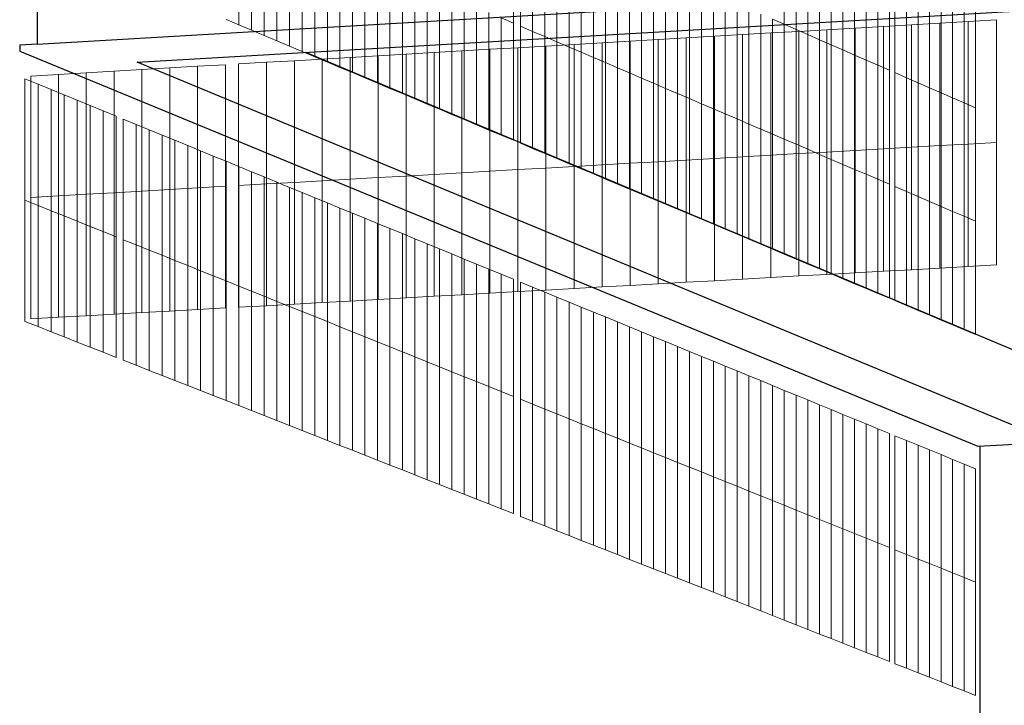
# Model space of a CAD drawing. Units: inches. Extents: x -16191 to 9083, y -12387 to 7265.
# Drawn here: x -2274 to -1812, y 2475 to 2797 of the extents above; entities that cross this region are included whole.
import ezdxf

# ---------------------------------------------------------------- set-up
doc = ezdxf.new("R2010")
doc.units = ezdxf.units.IN
doc.header["$LTSCALE"] = 2
doc.header["$MEASUREMENT"] = 0
doc.layers.add('_bt_gitter_VAR_1', color=7, linetype='Continuous', lineweight=5, true_color=0xc8c8cb)
doc.layers.add('_bt_stahl_outline', color=251, linetype='Continuous')

msp = doc.modelspace()

# ---------------------------------------------------------------- linework, layer by layer
for p, q in [((-1823.2, 2564.79), (-1823.2, 2595.92)), ((-1823.2, 2011.81), (-1823.2, 2564.79))]:
    msp.add_line(p, q)
at = {"layer": '_bt_gitter_VAR_1'}
for p, q in [((-2171.53, 2794.19), (-2171.53, 2850.34)), ((-2165.56, 2791.68), (-2165.56, 2847.78)), ((-2042.49, 2795.04), (-2042.49, 2850.1)), ((-2039.19, 2793.63), (-2039.19, 2848.66)), ((-2033.45, 2791.17), (-2033.45, 2846.16)), ((-1915.18, 2794.47), (-1915.18, 2848.46)), ((-1909.66, 2792.06), (-1909.66, 2846)), ((-2159.59, 2789.17), (-2159.59, 2845.23)), ((-2153.63, 2786.67), (-2153.63, 2842.67)), ((-2027.72, 2788.71), (-2027.72, 2843.65)), ((-2022, 2786.26), (-2022, 2841.15)), ((-1904.14, 2789.65), (-1904.14, 2843.54)), ((-1898.64, 2787.24), (-1898.64, 2841.09)), ((-2147.69, 2784.18), (-2147.69, 2840.13)), ((-2141.76, 2781.68), (-2141.76, 2837.58)), ((-2016.29, 2783.81), (-2016.29, 2838.66)), ((-1893.14, 2784.84), (-1893.14, 2838.64)), ((-2135.83, 2779.19), (-2135.83, 2835.05)), ((-2129.92, 2776.71), (-2129.92, 2832.51)), ((-2010.59, 2781.37), (-2010.59, 2836.16)), ((-2004.9, 2778.93), (-2004.9, 2833.68)), ((-1887.66, 2782.44), (-1887.66, 2836.2)), ((-1882.18, 2780.05), (-1882.18, 2833.76)), ((-2124.02, 2774.23), (-2124.02, 2829.98)), ((-2118.13, 2771.76), (-2118.13, 2827.46)), ((-1999.22, 2776.5), (-1999.22, 2831.19)), ((-1993.55, 2774.07), (-1993.55, 2828.72)), ((-1876.71, 2777.66), (-1876.71, 2831.32)), ((-1871.25, 2775.27), (-1871.25, 2828.89)), ((-2112.25, 2769.29), (-2112.25, 2824.94)), ((-1987.88, 2771.64), (-1987.88, 2826.24)), ((-1982.23, 2769.22), (-1982.23, 2823.77)), ((-1865.8, 2772.89), (-1865.8, 2826.46)), ((-1863.2, 2771.76), (-1863.2, 2825.31)), ((-1857.77, 2769.38), (-1857.77, 2822.88)), ((-2106.38, 2766.82), (-2106.38, 2822.42)), ((-2100.52, 2764.36), (-2100.52, 2819.91)), ((-1976.59, 2766.8), (-1976.59, 2821.31)), ((-1970.96, 2764.39), (-1970.96, 2818.85)), ((-1852.34, 2767.01), (-1852.34, 2820.47)), ((-1846.93, 2764.64), (-1846.93, 2818.05)), ((-2094.67, 2761.9), (-2094.67, 2817.4)), ((-2088.83, 2759.45), (-2088.83, 2814.9)), ((-1965.34, 2761.98), (-1965.34, 2816.39)), ((-1959.73, 2759.57), (-1959.73, 2813.94)), ((-1841.52, 2762.28), (-1841.52, 2815.65)), ((-1836.12, 2759.92), (-1836.12, 2813.24)), ((-2083, 2757), (-2083, 2812.4)), ((-2077.18, 2754.55), (-2077.18, 2809.91)), ((-1954.13, 2757.17), (-1954.13, 2811.49)), ((-1948.53, 2754.78), (-1948.53, 2809.05)), ((-1830.73, 2757.57), (-1830.73, 2810.84)), ((-2071.37, 2752.11), (-2071.37, 2807.42)), ((-2065.57, 2749.68), (-2065.57, 2804.94)), ((-1942.95, 2752.38), (-1942.95, 2806.61)), ((-1937.38, 2750), (-1937.38, 2804.17)), ((-1825.35, 2755.21), (-1825.35, 2808.44)), ((-2059.79, 2747.25), (-2059.79, 2802.46)), ((-2054.01, 2744.82), (-2054.01, 2799.98)), ((-1931.82, 2747.61), (-1931.82, 2801.74)), ((-2177.52, 2796.71), (-2171.53, 2794.19)), ((-2048.24, 2742.4), (-2048.24, 2797.51)), ((-2048.24, 2797.51), (-2042.49, 2795.04)), ((-2042.49, 2739.98), (-2042.49, 2795.04)), ((-1926.26, 2745.23), (-1926.26, 2799.31)), ((-1920.72, 2796.89), (-1915.18, 2794.47)), ((-1920.72, 2742.86), (-1920.72, 2796.89)), ((-1842.09, 2795.02), (-1855.36, 2794.25)), ((-1828.82, 2795.79), (-1842.09, 2795.02)), ((-1842.09, 2737.48), (-1842.09, 2795.02)), ((-1815.53, 2796.56), (-1828.82, 2795.79)), ((-1828.82, 2738.24), (-1828.82, 2795.79)), ((-1815.53, 2738.99), (-1815.53, 2796.56)), ((-2171.53, 2794.19), (-2165.56, 2791.68)), ((-2165.56, 2791.68), (-2159.59, 2789.17)), ((-2039.19, 2793.63), (-2033.45, 2791.17)), ((-2039.19, 2738.59), (-2039.19, 2793.63)), ((-2033.45, 2791.17), (-2027.72, 2788.71)), ((-2033.45, 2736.18), (-2033.45, 2791.17)), ((-1921.59, 2790.4), (-1934.81, 2789.63)), ((-1908.36, 2791.17), (-1921.59, 2790.4)), ((-1921.59, 2732.95), (-1921.59, 2790.4)), ((-1915.18, 2740.48), (-1915.18, 2794.47)), ((-1915.18, 2794.47), (-1909.66, 2792.06)), ((-1909.66, 2738.12), (-1909.66, 2792.06)), ((-1909.66, 2792.06), (-1904.14, 2789.65)), ((-1895.12, 2791.94), (-1908.36, 2791.17)), ((-1908.36, 2733.71), (-1908.36, 2791.17)), ((-1881.87, 2792.71), (-1895.12, 2791.94)), ((-1895.12, 2734.46), (-1895.12, 2791.94)), ((-1868.62, 2793.48), (-1881.87, 2792.71)), ((-1881.87, 2735.21), (-1881.87, 2792.71)), ((-1855.36, 2794.25), (-1868.62, 2793.48)), ((-1868.62, 2735.97), (-1868.62, 2793.48)), ((-1855.36, 2736.72), (-1855.36, 2794.25)), ((-2159.59, 2789.17), (-2153.63, 2786.67)), ((-2153.63, 2786.67), (-2147.69, 2784.18)), ((-2027.72, 2788.71), (-2022, 2786.26)), ((-2027.72, 2733.77), (-2027.72, 2788.71)), ((-2022, 2786.26), (-2016.29, 2783.81)), ((-2022, 2731.37), (-2022, 2786.26)), ((-2000.82, 2785.79), (-2014, 2785.03)), ((-1987.64, 2786.56), (-2000.82, 2785.79)), ((-2000.82, 2728.44), (-2000.82, 2785.79)), ((-1974.44, 2787.33), (-1987.64, 2786.56)), ((-1987.64, 2729.19), (-1987.64, 2786.56)), ((-1961.24, 2788.09), (-1974.44, 2787.33)), ((-1974.44, 2729.94), (-1974.44, 2787.33)), ((-1948.03, 2788.86), (-1961.24, 2788.09)), ((-1961.24, 2730.7), (-1961.24, 2788.09)), ((-1934.81, 2789.63), (-1948.03, 2788.86)), ((-1948.03, 2731.45), (-1948.03, 2788.86)), ((-1934.81, 2732.2), (-1934.81, 2789.63)), ((-1904.14, 2735.75), (-1904.14, 2789.65)), ((-1904.14, 2789.65), (-1898.64, 2787.24)), ((-1898.64, 2787.24), (-1893.14, 2784.84)), ((-1898.64, 2733.39), (-1898.64, 2787.24)), ((-2147.69, 2784.18), (-2141.76, 2781.68)), ((-2141.76, 2781.68), (-2135.83, 2779.19)), ((-2079.8, 2781.2), (-2092.93, 2780.44)), ((-2066.65, 2781.96), (-2079.8, 2781.2)), ((-2079.8, 2723.94), (-2079.8, 2781.2)), ((-2053.5, 2782.73), (-2066.65, 2781.96)), ((-2066.65, 2724.69), (-2066.65, 2781.96)), ((-2040.34, 2783.49), (-2053.5, 2782.73)), ((-2053.5, 2725.44), (-2053.5, 2782.73)), ((-2027.18, 2784.26), (-2040.34, 2783.49)), ((-2040.34, 2726.19), (-2040.34, 2783.49)), ((-2014, 2785.03), (-2027.18, 2784.26)), ((-2027.18, 2726.94), (-2027.18, 2784.26)), ((-2016.29, 2783.81), (-2010.59, 2781.37)), ((-2016.29, 2728.97), (-2016.29, 2783.81)), ((-2014, 2727.69), (-2014, 2785.03)), ((-2010.59, 2726.58), (-2010.59, 2781.37)), ((-2010.59, 2781.37), (-2004.9, 2778.93)), ((-1893.14, 2731.04), (-1893.14, 2784.84)), ((-1893.14, 2784.84), (-1887.66, 2782.44)), ((-1887.66, 2728.69), (-1887.66, 2782.44)), ((-1887.66, 2782.44), (-1882.18, 2780.05)), ((-2158.51, 2776.62), (-2171.6, 2775.86)), ((-2145.41, 2777.38), (-2158.51, 2776.62)), ((-2158.51, 2719.46), (-2158.51, 2776.62)), ((-2132.3, 2778.15), (-2145.41, 2777.38)), ((-2145.41, 2720.21), (-2145.41, 2777.38)), ((-2135.83, 2779.19), (-2129.92, 2776.71)), ((-2119.18, 2778.91), (-2132.3, 2778.15)), ((-2132.3, 2720.95), (-2132.3, 2778.15)), ((-2129.92, 2776.71), (-2124.02, 2774.23)), ((-2106.06, 2779.67), (-2119.18, 2778.91)), ((-2119.18, 2721.7), (-2119.18, 2778.91)), ((-2092.93, 2780.44), (-2106.06, 2779.67)), ((-2106.06, 2722.45), (-2106.06, 2779.67)), ((-2092.93, 2723.2), (-2092.93, 2780.44)), ((-2004.9, 2778.93), (-1999.22, 2776.5)), ((-2004.9, 2724.19), (-2004.9, 2778.93)), ((-1999.22, 2776.5), (-1993.55, 2774.07)), ((-1999.22, 2721.8), (-1999.22, 2776.5)), ((-1882.18, 2726.34), (-1882.18, 2780.05)), ((-1882.18, 2780.05), (-1876.71, 2777.66)), ((-1876.71, 2724), (-1876.71, 2777.66)), ((-1876.71, 2777.66), (-1871.25, 2775.27)), ((-2243.19, 2771.7), (-2256.24, 2770.94)), ((-2230.14, 2772.46), (-2243.19, 2771.7)), ((-2243.19, 2714.64), (-2243.19, 2771.7)), ((-2217.08, 2773.22), (-2230.14, 2772.46)), ((-2230.14, 2715.38), (-2230.14, 2772.46)), ((-2204.01, 2773.98), (-2217.08, 2773.22)), ((-2217.08, 2716.13), (-2217.08, 2773.22)), ((-2190.93, 2774.74), (-2204.01, 2773.98)), ((-2204.01, 2716.87), (-2204.01, 2773.98)), ((-2177.85, 2775.5), (-2190.93, 2774.74)), ((-2190.93, 2717.62), (-2190.93, 2774.74)), ((-2177.85, 2718.36), (-2177.85, 2775.5)), ((-2171.6, 2718.72), (-2171.6, 2775.86)), ((-2124.02, 2774.23), (-2118.13, 2771.76)), ((-2118.13, 2771.76), (-2112.25, 2769.29)), ((-1993.55, 2719.42), (-1993.55, 2774.07)), ((-1993.55, 2774.07), (-1987.88, 2771.64)), ((-1987.88, 2771.64), (-1982.23, 2769.22)), ((-1987.88, 2717.04), (-1987.88, 2771.64)), ((-1871.25, 2775.27), (-1865.8, 2772.89)), ((-1871.25, 2721.66), (-1871.25, 2775.27)), ((-1865.8, 2719.32), (-1865.8, 2772.89)), ((-1863.2, 2771.76), (-1857.77, 2769.38)), ((-1863.2, 2718.21), (-1863.2, 2771.76)), ((-2272.03, 2768.87), (-2265.87, 2766.34)), ((-2272.03, 2711.87), (-2272.03, 2768.87)), ((-2256.24, 2770.94), (-2269.28, 2770.18)), ((-2269.28, 2713.15), (-2269.28, 2770.18)), ((-2256.24, 2713.9), (-2256.24, 2770.94)), ((-2112.25, 2769.29), (-2106.38, 2766.82)), ((-1982.23, 2769.22), (-1976.59, 2766.8)), ((-1982.23, 2714.66), (-1982.23, 2769.22)), ((-1857.77, 2769.38), (-1852.34, 2767.01)), ((-1857.77, 2715.88), (-1857.77, 2769.38)), ((-1852.34, 2767.01), (-1846.93, 2764.64)), ((-1852.34, 2713.55), (-1852.34, 2767.01)), ((-2265.87, 2766.34), (-2259.72, 2763.82)), ((-2265.87, 2709.39), (-2265.87, 2766.34)), ((-2259.72, 2763.82), (-2253.59, 2761.3)), ((-2259.72, 2706.92), (-2259.72, 2763.82)), ((-2106.38, 2766.82), (-2100.52, 2764.36)), ((-2100.52, 2764.36), (-2094.67, 2761.9)), ((-1976.59, 2712.29), (-1976.59, 2766.8)), ((-1976.59, 2766.8), (-1970.96, 2764.39)), ((-1970.96, 2764.39), (-1965.34, 2761.98)), ((-1970.96, 2709.93), (-1970.96, 2764.39)), ((-1846.93, 2764.64), (-1841.52, 2762.28)), ((-1846.93, 2711.23), (-1846.93, 2764.64)), ((-2253.59, 2761.3), (-2247.46, 2758.79)), ((-2253.59, 2704.46), (-2253.59, 2761.3)), ((-2247.46, 2758.79), (-2241.35, 2756.29)), ((-2247.46, 2702), (-2247.46, 2758.79)), ((-2094.67, 2761.9), (-2088.83, 2759.45)), ((-2088.83, 2759.45), (-2083, 2757)), ((-1965.34, 2707.57), (-1965.34, 2761.98)), ((-1965.34, 2761.98), (-1959.73, 2759.57)), ((-1959.73, 2759.57), (-1954.13, 2757.17)), ((-1959.73, 2705.21), (-1959.73, 2759.57)), ((-1841.52, 2708.91), (-1841.52, 2762.28)), ((-1841.52, 2762.28), (-1836.12, 2759.92)), ((-1836.12, 2706.6), (-1836.12, 2759.92)), ((-1836.12, 2759.92), (-1830.73, 2757.57)), ((-2241.35, 2756.29), (-2235.25, 2753.78)), ((-2241.35, 2699.54), (-2241.35, 2756.29)), ((-2235.25, 2753.78), (-2229.15, 2751.28)), ((-2235.25, 2697.09), (-2235.25, 2753.78)), ((-2083, 2757), (-2077.18, 2754.55)), ((-2077.18, 2754.55), (-2071.37, 2752.11)), ((-1954.13, 2702.86), (-1954.13, 2757.17)), ((-1954.13, 2757.17), (-1948.53, 2754.78)), ((-1948.53, 2700.51), (-1948.53, 2754.78)), ((-1948.53, 2754.78), (-1942.95, 2752.38)), ((-1830.73, 2757.57), (-1825.35, 2755.21)), ((-1830.73, 2704.29), (-1830.73, 2757.57)), ((-1825.35, 2701.99), (-1825.35, 2755.21)), ((-2229.15, 2694.65), (-2229.15, 2751.28)), ((-2225.81, 2749.91), (-2219.73, 2747.42)), ((-2225.81, 2693.3), (-2225.81, 2749.91)), ((-2071.37, 2752.11), (-2065.57, 2749.68)), ((-2065.57, 2749.68), (-2059.79, 2747.25)), ((-1942.95, 2698.16), (-1942.95, 2752.38)), ((-1942.95, 2752.38), (-1937.38, 2750)), ((-1937.38, 2750), (-1931.82, 2747.61)), ((-1937.38, 2695.82), (-1937.38, 2750)), ((-2219.73, 2690.86), (-2219.73, 2747.42)), ((-2219.73, 2747.42), (-2213.67, 2744.93)), ((-2213.67, 2744.93), (-2207.62, 2742.45)), ((-2213.67, 2688.43), (-2213.67, 2744.93)), ((-2059.79, 2747.25), (-2054.01, 2744.82)), ((-2054.01, 2744.82), (-2048.24, 2742.4)), ((-1931.82, 2747.61), (-1926.26, 2745.23)), ((-1931.82, 2693.48), (-1931.82, 2747.61)), ((-1926.26, 2691.15), (-1926.26, 2745.23)), ((-1926.26, 2745.23), (-1920.72, 2742.86)), ((-2207.62, 2742.45), (-2201.58, 2739.97)), ((-2207.62, 2685.99), (-2207.62, 2742.45)), ((-2201.58, 2683.57), (-2201.58, 2739.97)), ((-2201.58, 2739.97), (-2195.55, 2737.5)), ((-2048.24, 2742.4), (-2042.49, 2739.98)), ((-1920.72, 2742.86), (-1915.18, 2740.48)), ((-1920.72, 2688.82), (-1920.72, 2742.86)), ((-1915.18, 2686.5), (-1915.18, 2740.48)), ((-1915.18, 2740.48), (-1909.66, 2738.12)), ((-2195.55, 2737.5), (-2189.53, 2735.03)), ((-2195.55, 2681.15), (-2195.55, 2737.5)), ((-2189.53, 2735.03), (-2183.52, 2732.57)), ((-2189.53, 2678.73), (-2189.53, 2735.03)), ((-2039.19, 2738.59), (-2033.45, 2736.18)), ((-2033.45, 2736.18), (-2027.72, 2733.77)), ((-1909.66, 2684.17), (-1909.66, 2738.12)), ((-1909.66, 2738.12), (-1904.14, 2735.75)), ((-1904.14, 2681.86), (-1904.14, 2735.75)), ((-1904.14, 2735.75), (-1898.64, 2733.39)), ((-1881.87, 2735.21), (-1895.12, 2734.46)), ((-1868.62, 2735.97), (-1881.87, 2735.21)), ((-1881.87, 2677.72), (-1881.87, 2735.21)), ((-1855.36, 2736.72), (-1868.62, 2735.97)), ((-1868.62, 2678.46), (-1868.62, 2735.97)), ((-1842.09, 2737.48), (-1855.36, 2736.72)), ((-1855.36, 2679.2), (-1855.36, 2736.72)), ((-1828.82, 2738.24), (-1842.09, 2737.48)), ((-1842.09, 2679.94), (-1842.09, 2737.48)), ((-1815.53, 2738.99), (-1828.82, 2738.24)), ((-1828.82, 2680.68), (-1828.82, 2738.24)), ((-1815.53, 2681.42), (-1815.53, 2738.99)), ((-2183.52, 2676.31), (-2183.52, 2732.57)), ((-2183.52, 2732.57), (-2177.52, 2730.11)), ((-2177.52, 2673.9), (-2177.52, 2730.11)), ((-2177.52, 2730.11), (-2171.53, 2727.65)), ((-2027.72, 2733.77), (-2022, 2731.37)), ((-2022, 2731.37), (-2016.29, 2728.97)), ((-1974.44, 2729.94), (-1987.64, 2729.19)), ((-1961.24, 2730.7), (-1974.44, 2729.94)), ((-1974.44, 2672.56), (-1974.44, 2729.94)), ((-1948.03, 2731.45), (-1961.24, 2730.7)), ((-1961.24, 2673.3), (-1961.24, 2730.7)), ((-1934.81, 2732.2), (-1948.03, 2731.45)), ((-1948.03, 2674.03), (-1948.03, 2731.45)), ((-1921.59, 2732.95), (-1934.81, 2732.2)), ((-1934.81, 2674.77), (-1934.81, 2732.2)), ((-1908.36, 2733.71), (-1921.59, 2732.95)), ((-1921.59, 2675.51), (-1921.59, 2732.95)), ((-1895.12, 2734.46), (-1908.36, 2733.71)), ((-1908.36, 2676.25), (-1908.36, 2733.71)), ((-1898.64, 2733.39), (-1893.14, 2731.04)), ((-1898.64, 2679.54), (-1898.64, 2733.39)), ((-1895.12, 2676.98), (-1895.12, 2734.46)), ((-1893.14, 2731.04), (-1887.66, 2728.69)), ((-1893.14, 2677.24), (-1893.14, 2731.04)), ((-2171.53, 2671.5), (-2171.53, 2727.65)), ((-2171.53, 2727.65), (-2165.56, 2725.2)), ((-2053.5, 2725.44), (-2066.65, 2724.69)), ((-2040.34, 2726.19), (-2053.5, 2725.44)), ((-2053.5, 2668.15), (-2053.5, 2725.44)), ((-2027.18, 2726.94), (-2040.34, 2726.19)), ((-2040.34, 2668.89), (-2040.34, 2726.19)), ((-2014, 2727.69), (-2027.18, 2726.94)), ((-2027.18, 2669.62), (-2027.18, 2726.94)), ((-2016.29, 2728.97), (-2010.59, 2726.58)), ((-2000.82, 2728.44), (-2014, 2727.69)), ((-2014, 2670.36), (-2014, 2727.69)), ((-2010.59, 2726.58), (-2004.9, 2724.19)), ((-1987.64, 2729.19), (-2000.82, 2728.44)), ((-2000.82, 2671.09), (-2000.82, 2728.44)), ((-1987.64, 2671.83), (-1987.64, 2729.19)), ((-1887.66, 2674.93), (-1887.66, 2728.69)), ((-1887.66, 2728.69), (-1882.18, 2726.34)), ((-1882.18, 2726.34), (-1876.71, 2724)), ((-1882.18, 2672.63), (-1882.18, 2726.34)), ((-2165.56, 2669.1), (-2165.56, 2725.2)), ((-2165.56, 2725.2), (-2159.59, 2722.76)), ((-2159.59, 2666.7), (-2159.59, 2722.76)), ((-2159.59, 2722.76), (-2153.63, 2720.31)), ((-2132.3, 2720.95), (-2145.41, 2720.21)), ((-2119.18, 2721.7), (-2132.3, 2720.95)), ((-2132.3, 2663.76), (-2132.3, 2720.95)), ((-2106.06, 2722.45), (-2119.18, 2721.7)), ((-2119.18, 2664.49), (-2119.18, 2721.7)), ((-2092.93, 2723.2), (-2106.06, 2722.45)), ((-2106.06, 2665.22), (-2106.06, 2722.45)), ((-2079.8, 2723.94), (-2092.93, 2723.2)), ((-2092.93, 2665.96), (-2092.93, 2723.2)), ((-2066.65, 2724.69), (-2079.8, 2723.94)), ((-2079.8, 2666.69), (-2079.8, 2723.94)), ((-2066.65, 2667.42), (-2066.65, 2724.69)), ((-2004.9, 2724.19), (-1999.22, 2721.8)), ((-1999.22, 2721.8), (-1993.55, 2719.42)), ((-1876.71, 2724), (-1871.25, 2721.66)), ((-1876.71, 2670.33), (-1876.71, 2724)), ((-1871.25, 2721.66), (-1865.8, 2719.32)), ((-1871.25, 2668.04), (-1871.25, 2721.66)), ((-2217.08, 2716.13), (-2230.14, 2715.38)), ((-2204.01, 2716.87), (-2217.08, 2716.13)), ((-2217.08, 2659.04), (-2217.08, 2716.13)), ((-2190.93, 2717.62), (-2204.01, 2716.87)), ((-2204.01, 2659.76), (-2204.01, 2716.87)), ((-2177.85, 2718.36), (-2190.93, 2717.62)), ((-2190.93, 2660.49), (-2190.93, 2717.62)), ((-2177.85, 2661.22), (-2177.85, 2718.36)), ((-2158.51, 2719.46), (-2171.6, 2718.72)), ((-2171.6, 2661.57), (-2171.6, 2718.72)), ((-2145.41, 2720.21), (-2158.51, 2719.46)), ((-2158.51, 2662.3), (-2158.51, 2719.46)), ((-2153.63, 2664.31), (-2153.63, 2720.31)), ((-2153.63, 2720.31), (-2147.69, 2717.88)), ((-2147.69, 2661.92), (-2147.69, 2717.88)), ((-2147.69, 2717.88), (-2141.76, 2715.44)), ((-2145.41, 2663.03), (-2145.41, 2720.21)), ((-1993.55, 2719.42), (-1987.88, 2717.04)), ((-1987.88, 2717.04), (-1982.23, 2714.66)), ((-1865.8, 2665.75), (-1865.8, 2719.32)), ((-1863.2, 2718.21), (-1857.77, 2715.88)), ((-1863.2, 2664.66), (-1863.2, 2718.21)), ((-2272.03, 2711.87), (-2265.87, 2709.39)), ((-2272.03, 2654.86), (-2272.03, 2711.87)), ((-2256.24, 2713.9), (-2269.28, 2713.15)), ((-2269.28, 2656.13), (-2269.28, 2713.15)), ((-2243.19, 2714.64), (-2256.24, 2713.9)), ((-2256.24, 2656.85), (-2256.24, 2713.9)), ((-2230.14, 2715.38), (-2243.19, 2714.64)), ((-2243.19, 2657.58), (-2243.19, 2714.64)), ((-2230.14, 2658.31), (-2230.14, 2715.38)), ((-2141.76, 2659.54), (-2141.76, 2715.44)), ((-2141.76, 2715.44), (-2135.83, 2713.01)), ((-2135.83, 2713.01), (-2129.92, 2710.59)), ((-2135.83, 2657.16), (-2135.83, 2713.01)), ((-1982.23, 2714.66), (-1976.59, 2712.29)), ((-1976.59, 2712.29), (-1970.96, 2709.93)), ((-1857.77, 2715.88), (-1852.34, 2713.55)), ((-1857.77, 2662.37), (-1857.77, 2715.88)), ((-1852.34, 2713.55), (-1846.93, 2711.23)), ((-1852.34, 2660.1), (-1852.34, 2713.55)), ((-2265.87, 2709.39), (-2259.72, 2706.92)), ((-2265.87, 2652.44), (-2265.87, 2709.39)), ((-2259.72, 2650.03), (-2259.72, 2706.92)), ((-2259.72, 2706.92), (-2253.59, 2704.46)), ((-2129.92, 2654.79), (-2129.92, 2710.59)), ((-2129.92, 2710.59), (-2124.02, 2708.17)), ((-2124.02, 2652.42), (-2124.02, 2708.17)), ((-2124.02, 2708.17), (-2118.13, 2705.75)), ((-1970.96, 2709.93), (-1965.34, 2707.57)), ((-1965.34, 2707.57), (-1959.73, 2705.21)), ((-1846.93, 2711.23), (-1841.52, 2708.91)), ((-1846.93, 2657.82), (-1846.93, 2711.23)), ((-1841.52, 2708.91), (-1836.12, 2706.6)), ((-1841.52, 2655.55), (-1841.52, 2708.91)), ((-2253.59, 2647.61), (-2253.59, 2704.46)), ((-2253.59, 2704.46), (-2247.46, 2702)), ((-2118.13, 2650.05), (-2118.13, 2705.75)), ((-2118.13, 2705.75), (-2112.25, 2703.34)), ((-2112.25, 2703.34), (-2106.38, 2700.93)), ((-2112.25, 2647.69), (-2112.25, 2703.34)), ((-1959.73, 2705.21), (-1954.13, 2702.86)), ((-1954.13, 2702.86), (-1948.53, 2700.51)), ((-1836.12, 2706.6), (-1830.73, 2704.29)), ((-1836.12, 2653.28), (-1836.12, 2706.6)), ((-1830.73, 2651.02), (-1830.73, 2704.29)), ((-1830.73, 2704.29), (-1825.35, 2701.99)), ((-2247.46, 2645.2), (-2247.46, 2702)), ((-2247.46, 2702), (-2241.35, 2699.54)), ((-2241.35, 2699.54), (-2235.25, 2697.09)), ((-2241.35, 2642.8), (-2241.35, 2699.54)), ((-2106.38, 2645.33), (-2106.38, 2700.93)), ((-2106.38, 2700.93), (-2100.52, 2698.53)), ((-2100.52, 2698.53), (-2094.67, 2696.13)), ((-2100.52, 2642.98), (-2100.52, 2698.53)), ((-1948.53, 2700.51), (-1942.95, 2698.16)), ((-1942.95, 2698.16), (-1937.38, 2695.82)), ((-1825.35, 2648.76), (-1825.35, 2701.99)), ((-2235.25, 2640.4), (-2235.25, 2697.09)), ((-2235.25, 2697.09), (-2229.15, 2694.65)), ((-2229.15, 2638.01), (-2229.15, 2694.65)), ((-2225.81, 2693.3), (-2219.73, 2690.86)), ((-2225.81, 2636.69), (-2225.81, 2693.3)), ((-2094.67, 2640.63), (-2094.67, 2696.13)), ((-2094.67, 2696.13), (-2088.83, 2693.74)), ((-2088.83, 2693.74), (-2083, 2691.34)), ((-2088.83, 2638.28), (-2088.83, 2693.74)), ((-1937.38, 2695.82), (-1931.82, 2693.48)), ((-1931.82, 2693.48), (-1926.26, 2691.15)), ((-2219.73, 2690.86), (-2213.67, 2688.43)), ((-2219.73, 2634.3), (-2219.73, 2690.86)), ((-2213.67, 2631.92), (-2213.67, 2688.43)), ((-2213.67, 2688.43), (-2207.62, 2685.99)), ((-2083, 2635.94), (-2083, 2691.34)), ((-2083, 2691.34), (-2077.18, 2688.96)), ((-2077.18, 2688.96), (-2071.37, 2686.58)), ((-2077.18, 2633.6), (-2077.18, 2688.96)), ((-1926.26, 2691.15), (-1920.72, 2688.82)), ((-1920.72, 2688.82), (-1915.18, 2686.5)), ((-2207.62, 2685.99), (-2201.58, 2683.57)), ((-2207.62, 2629.54), (-2207.62, 2685.99)), ((-2071.37, 2686.58), (-2065.57, 2684.2)), ((-2071.37, 2631.27), (-2071.37, 2686.58)), ((-2065.57, 2628.94), (-2065.57, 2684.2)), ((-2065.57, 2684.2), (-2059.79, 2681.83)), ((-1915.18, 2686.5), (-1909.66, 2684.17)), ((-1909.66, 2684.17), (-1904.14, 2681.86)), ((-2201.58, 2627.16), (-2201.58, 2683.57)), ((-2201.58, 2683.57), (-2195.55, 2681.15)), ((-2195.55, 2681.15), (-2189.53, 2678.73)), ((-2195.55, 2624.79), (-2195.55, 2681.15)), ((-2059.79, 2626.62), (-2059.79, 2681.83)), ((-2059.79, 2681.83), (-2054.01, 2679.46)), ((-2054.01, 2624.3), (-2054.01, 2679.46)), ((-2054.01, 2679.46), (-2048.24, 2677.09)), ((-1904.14, 2681.86), (-1898.64, 2679.54)), ((-1898.64, 2679.54), (-1893.14, 2677.24)), ((-1855.36, 2679.2), (-1868.62, 2678.46)), ((-1842.09, 2679.94), (-1855.36, 2679.2)), ((-1828.82, 2680.68), (-1842.09, 2679.94)), ((-1815.53, 2681.42), (-1828.82, 2680.68)), ((-2189.53, 2622.42), (-2189.53, 2678.73)), ((-2189.53, 2678.73), (-2183.52, 2676.31)), ((-2183.52, 2676.31), (-2177.52, 2673.9)), ((-2183.52, 2620.06), (-2183.52, 2676.31)), ((-2048.24, 2621.98), (-2048.24, 2677.09)), ((-2048.24, 2677.09), (-2042.49, 2674.73)), ((-2042.49, 2619.67), (-2042.49, 2674.73)), ((-1934.81, 2674.77), (-1948.03, 2674.03)), ((-1921.59, 2675.51), (-1934.81, 2674.77)), ((-1908.36, 2676.25), (-1921.59, 2675.51)), ((-1895.12, 2676.98), (-1908.36, 2676.25)), ((-1881.87, 2677.72), (-1895.12, 2676.98)), ((-1893.14, 2677.24), (-1887.66, 2674.93)), ((-1887.66, 2674.93), (-1882.18, 2672.63)), ((-1868.62, 2678.46), (-1881.87, 2677.72)), ((-2177.52, 2673.9), (-2171.53, 2671.5)), ((-2177.52, 2617.7), (-2177.52, 2673.9)), ((-2171.53, 2615.35), (-2171.53, 2671.5)), ((-2171.53, 2671.5), (-2165.56, 2669.1)), ((-2039.19, 2618.34), (-2039.19, 2673.38)), ((-2039.19, 2673.38), (-2033.45, 2671.02)), ((-2033.45, 2616.04), (-2033.45, 2671.02)), ((-2033.45, 2671.02), (-2027.72, 2668.67)), ((-2014, 2670.36), (-2027.18, 2669.62)), ((-2000.82, 2671.09), (-2014, 2670.36)), ((-1987.64, 2671.83), (-2000.82, 2671.09)), ((-1974.44, 2672.56), (-1987.64, 2671.83)), ((-1961.24, 2673.3), (-1974.44, 2672.56)), ((-1948.03, 2674.03), (-1961.24, 2673.3)), ((-1882.18, 2672.63), (-1876.71, 2670.33)), ((-1876.71, 2670.33), (-1871.25, 2668.04)), ((-2165.56, 2669.1), (-2159.59, 2666.7)), ((-2165.56, 2613), (-2165.56, 2669.1)), ((-2159.59, 2610.65), (-2159.59, 2666.7)), ((-2159.59, 2666.7), (-2153.63, 2664.31)), ((-2106.06, 2665.22), (-2119.18, 2664.49)), ((-2092.93, 2665.96), (-2106.06, 2665.22)), ((-2079.8, 2666.69), (-2092.93, 2665.96)), ((-2066.65, 2667.42), (-2079.8, 2666.69)), ((-2053.5, 2668.15), (-2066.65, 2667.42)), ((-2040.34, 2668.89), (-2053.5, 2668.15)), ((-2027.18, 2669.62), (-2040.34, 2668.89)), ((-2027.72, 2668.67), (-2022, 2666.33)), ((-2027.72, 2613.74), (-2027.72, 2668.67)), ((-2022, 2611.44), (-2022, 2666.33)), ((-2022, 2666.33), (-2016.29, 2663.99)), ((-1871.25, 2668.04), (-1865.8, 2665.75)), ((-2177.85, 2661.22), (-2190.93, 2660.49)), ((-2158.51, 2662.3), (-2171.6, 2661.57)), ((-2145.41, 2663.03), (-2158.51, 2662.3)), ((-2153.63, 2608.31), (-2153.63, 2664.31)), ((-2153.63, 2664.31), (-2147.69, 2661.92)), ((-2147.69, 2661.92), (-2141.76, 2659.54)), ((-2147.69, 2605.97), (-2147.69, 2661.92)), ((-2132.3, 2663.76), (-2145.41, 2663.03)), ((-2119.18, 2664.49), (-2132.3, 2663.76)), ((-2016.29, 2663.99), (-2010.59, 2661.65)), ((-2016.29, 2609.14), (-2016.29, 2663.99)), ((-2010.59, 2661.65), (-2004.9, 2659.31)), ((-2010.59, 2606.85), (-2010.59, 2661.65)), ((-1863.2, 2664.66), (-1857.77, 2662.37)), ((-1857.77, 2662.37), (-1852.34, 2660.1)), ((-2256.24, 2656.85), (-2269.28, 2656.13)), ((-2243.19, 2657.58), (-2256.24, 2656.85)), ((-2230.14, 2658.31), (-2243.19, 2657.58)), ((-2217.08, 2659.04), (-2230.14, 2658.31)), ((-2204.01, 2659.76), (-2217.08, 2659.04)), ((-2190.93, 2660.49), (-2204.01, 2659.76)), ((-2141.76, 2659.54), (-2135.83, 2657.16)), ((-2141.76, 2603.64), (-2141.76, 2659.54)), ((-2135.83, 2657.16), (-2129.92, 2654.79)), ((-2135.83, 2601.31), (-2135.83, 2657.16)), ((-2004.9, 2604.57), (-2004.9, 2659.31)), ((-2004.9, 2659.31), (-1999.22, 2656.98)), ((-1999.22, 2656.98), (-1993.55, 2654.66)), ((-1999.22, 2602.29), (-1999.22, 2656.98)), ((-1852.34, 2660.1), (-1846.93, 2657.82)), ((-1846.93, 2657.82), (-1841.52, 2655.55)), ((-2272.03, 2654.86), (-2265.87, 2652.44)), ((-2265.87, 2652.44), (-2259.72, 2650.03)), ((-2129.92, 2654.79), (-2124.02, 2652.42)), ((-2129.92, 2598.98), (-2129.92, 2654.79)), ((-2124.02, 2652.42), (-2118.13, 2650.05)), ((-2124.02, 2596.66), (-2124.02, 2652.42)), ((-1993.55, 2600.01), (-1993.55, 2654.66)), ((-1993.55, 2654.66), (-1987.88, 2652.34)), ((-1987.88, 2597.74), (-1987.88, 2652.34)), ((-1987.88, 2652.34), (-1982.23, 2650.02)), ((-1841.52, 2655.55), (-1836.12, 2653.28)), ((-1836.12, 2653.28), (-1830.73, 2651.02)), ((-2259.72, 2650.03), (-2253.59, 2647.61)), ((-2253.59, 2647.61), (-2247.46, 2645.2)), ((-2118.13, 2650.05), (-2112.25, 2647.69)), ((-2118.13, 2594.35), (-2118.13, 2650.05)), ((-2112.25, 2647.69), (-2106.38, 2645.33)), ((-2112.25, 2592.04), (-2112.25, 2647.69)), ((-1982.23, 2595.47), (-1982.23, 2650.02)), ((-1982.23, 2650.02), (-1976.59, 2647.71)), ((-1976.59, 2593.2), (-1976.59, 2647.71)), ((-1976.59, 2647.71), (-1970.96, 2645.4)), ((-1830.73, 2651.02), (-1825.35, 2648.76)), ((-2247.46, 2645.2), (-2241.35, 2642.8)), ((-2241.35, 2642.8), (-2235.25, 2640.4)), ((-2106.38, 2589.73), (-2106.38, 2645.33)), ((-2106.38, 2645.33), (-2100.52, 2642.98)), ((-2100.52, 2587.42), (-2100.52, 2642.98)), ((-2100.52, 2642.98), (-2094.67, 2640.63)), ((-1970.96, 2590.94), (-1970.96, 2645.4)), ((-1970.96, 2645.4), (-1965.34, 2643.09)), ((-1965.34, 2643.09), (-1959.73, 2640.79)), ((-1965.34, 2588.68), (-1965.34, 2643.09)), ((-2235.25, 2640.4), (-2229.15, 2638.01)), ((-2094.67, 2585.12), (-2094.67, 2640.63)), ((-2094.67, 2640.63), (-2088.83, 2638.28)), ((-2088.83, 2582.83), (-2088.83, 2638.28)), ((-2088.83, 2638.28), (-2083, 2635.94)), ((-1959.73, 2640.79), (-1954.13, 2638.49)), ((-1959.73, 2586.43), (-1959.73, 2640.79)), ((-1954.13, 2638.49), (-1948.53, 2636.2)), ((-1954.13, 2584.18), (-1954.13, 2638.49)), ((-2225.81, 2636.69), (-2219.73, 2634.3)), ((-2219.73, 2634.3), (-2213.67, 2631.92)), ((-2083, 2580.53), (-2083, 2635.94)), ((-2083, 2635.94), (-2077.18, 2633.6)), ((-2077.18, 2633.6), (-2071.37, 2631.27)), ((-2077.18, 2578.25), (-2077.18, 2633.6)), ((-1948.53, 2636.2), (-1942.95, 2633.91)), ((-1948.53, 2581.93), (-1948.53, 2636.2)), ((-1942.95, 2579.69), (-1942.95, 2633.91)), ((-1942.95, 2633.91), (-1937.38, 2631.62)), ((-2213.67, 2631.92), (-2207.62, 2629.54)), ((-2207.62, 2629.54), (-2201.58, 2627.16)), ((-2071.37, 2575.96), (-2071.37, 2631.27)), ((-2071.37, 2631.27), (-2065.57, 2628.94)), ((-2065.57, 2628.94), (-2059.79, 2626.62)), ((-2065.57, 2573.68), (-2065.57, 2628.94)), ((-1937.38, 2631.62), (-1931.82, 2629.34)), ((-1937.38, 2577.45), (-1937.38, 2631.62)), ((-1931.82, 2629.34), (-1926.26, 2627.07)), ((-1931.82, 2575.21), (-1931.82, 2629.34)), ((-2201.58, 2627.16), (-2195.55, 2624.79)), ((-2195.55, 2624.79), (-2189.53, 2622.42)), ((-2059.79, 2626.62), (-2054.01, 2624.3)), ((-2059.79, 2571.41), (-2059.79, 2626.62)), ((-2054.01, 2624.3), (-2048.24, 2621.98)), ((-2054.01, 2569.14), (-2054.01, 2624.3)), ((-1926.26, 2627.07), (-1920.72, 2624.79)), ((-1926.26, 2572.98), (-1926.26, 2627.07)), ((-1920.72, 2624.79), (-1915.18, 2622.52)), ((-1920.72, 2570.76), (-1920.72, 2624.79)), ((-2189.53, 2622.42), (-2183.52, 2620.06)), ((-2183.52, 2620.06), (-2177.52, 2617.7)), ((-2048.24, 2566.87), (-2048.24, 2621.98)), ((-2048.24, 2621.98), (-2042.49, 2619.67)), ((-2042.49, 2564.6), (-2042.49, 2619.67)), ((-1915.18, 2568.53), (-1915.18, 2622.52)), ((-1915.18, 2622.52), (-1909.66, 2620.26)), ((-1909.66, 2566.31), (-1909.66, 2620.26)), ((-1909.66, 2620.26), (-1904.14, 2617.99)), ((-2177.52, 2617.7), (-2171.53, 2615.35)), ((-2171.53, 2615.35), (-2165.56, 2613)), ((-2039.19, 2618.34), (-2033.45, 2616.04)), ((-2039.19, 2563.31), (-2039.19, 2618.34)), ((-2033.45, 2616.04), (-2027.72, 2613.74)), ((-2033.45, 2561.05), (-2033.45, 2616.04)), ((-1904.14, 2564.1), (-1904.14, 2617.99)), ((-1904.14, 2617.99), (-1898.64, 2615.74)), ((-1898.64, 2615.74), (-1893.14, 2613.48)), ((-1898.64, 2561.89), (-1898.64, 2615.74)), ((-2165.56, 2613), (-2159.59, 2610.65)), ((-2159.59, 2610.65), (-2153.63, 2608.31)), ((-2027.72, 2613.74), (-2022, 2611.44)), ((-2027.72, 2558.8), (-2027.72, 2613.74)), ((-2022, 2611.44), (-2016.29, 2609.14)), ((-2022, 2556.55), (-2022, 2611.44)), ((-1893.14, 2559.68), (-1893.14, 2613.48)), ((-1893.14, 2613.48), (-1887.66, 2611.23)), ((-1887.66, 2557.48), (-1887.66, 2611.23)), ((-1887.66, 2611.23), (-1882.18, 2608.99)), ((-2153.63, 2608.31), (-2147.69, 2605.97)), ((-2147.69, 2605.97), (-2141.76, 2603.64)), ((-2016.29, 2609.14), (-2010.59, 2606.85)), ((-2016.29, 2554.3), (-2016.29, 2609.14)), ((-2010.59, 2552.06), (-2010.59, 2606.85)), ((-2010.59, 2606.85), (-2004.9, 2604.57)), ((-1882.18, 2555.28), (-1882.18, 2608.99)), ((-1882.18, 2608.99), (-1876.71, 2606.74)), ((-1876.71, 2553.08), (-1876.71, 2606.74)), ((-1876.71, 2606.74), (-1871.25, 2604.5)), ((-2141.76, 2603.64), (-2135.83, 2601.31)), ((-2135.83, 2601.31), (-2129.92, 2598.98)), ((-2004.9, 2604.57), (-1999.22, 2602.29)), ((-2004.9, 2549.82), (-2004.9, 2604.57)), ((-1999.22, 2602.29), (-1993.55, 2600.01)), ((-1999.22, 2547.59), (-1999.22, 2602.29)), ((-1871.25, 2604.5), (-1865.8, 2602.27)), ((-1871.25, 2550.89), (-1871.25, 2604.5)), ((-1865.8, 2548.7), (-1865.8, 2602.27)), ((-1863.2, 2601.2), (-1857.77, 2598.98)), ((-1863.2, 2547.66), (-1863.2, 2601.2)), ((-2129.92, 2598.98), (-2124.02, 2596.66)), ((-2124.02, 2596.66), (-2118.13, 2594.35)), ((-1993.55, 2545.36), (-1993.55, 2600.01)), ((-1993.55, 2600.01), (-1987.88, 2597.74)), ((-1987.88, 2597.74), (-1982.23, 2595.47)), ((-1987.88, 2543.13), (-1987.88, 2597.74)), ((-1857.77, 2598.98), (-1852.34, 2596.75)), ((-1857.77, 2545.47), (-1857.77, 2598.98)), ((-1852.34, 2596.75), (-1846.93, 2594.53)), ((-1852.34, 2543.29), (-1852.34, 2596.75)), ((-2118.13, 2594.35), (-2112.25, 2592.04)), ((-2112.25, 2592.04), (-2106.38, 2589.73)), ((-1982.23, 2595.47), (-1976.59, 2593.2)), ((-1982.23, 2540.91), (-1982.23, 2595.47)), ((-1976.59, 2538.69), (-1976.59, 2593.2)), ((-1976.59, 2593.2), (-1970.96, 2590.94)), ((-1846.93, 2594.53), (-1841.52, 2592.31)), ((-1846.93, 2541.12), (-1846.93, 2594.53)), ((-1841.52, 2538.95), (-1841.52, 2592.31)), ((-1841.52, 2592.31), (-1836.12, 2590.1)), ((-2106.38, 2589.73), (-2100.52, 2587.42)), ((-2100.52, 2587.42), (-2094.67, 2585.12)), ((-1970.96, 2590.94), (-1965.34, 2588.68)), ((-1970.96, 2536.48), (-1970.96, 2590.94)), ((-1965.34, 2534.27), (-1965.34, 2588.68)), ((-1965.34, 2588.68), (-1959.73, 2586.43)), ((-1836.12, 2536.78), (-1836.12, 2590.1)), ((-1836.12, 2590.1), (-1830.73, 2587.89)), ((-1830.73, 2587.89), (-1825.35, 2585.68)), ((-1830.73, 2534.61), (-1830.73, 2587.89)), ((-2094.67, 2585.12), (-2088.83, 2582.83)), ((-2088.83, 2582.83), (-2083, 2580.53)), ((-1959.73, 2586.43), (-1954.13, 2584.18)), ((-1959.73, 2532.06), (-1959.73, 2586.43)), ((-1954.13, 2529.86), (-1954.13, 2584.18)), ((-1954.13, 2584.18), (-1948.53, 2581.93)), ((-1948.53, 2527.66), (-1948.53, 2581.93)), ((-1948.53, 2581.93), (-1942.95, 2579.69)), ((-1825.35, 2532.45), (-1825.35, 2585.68)), ((-2083, 2580.53), (-2077.18, 2578.25)), ((-2077.18, 2578.25), (-2071.37, 2575.96)), ((-1942.95, 2525.46), (-1942.95, 2579.69)), ((-1942.95, 2579.69), (-1937.38, 2577.45)), ((-1937.38, 2577.45), (-1931.82, 2575.21)), ((-1937.38, 2523.27), (-1937.38, 2577.45)), ((-2071.37, 2575.96), (-2065.57, 2573.68)), ((-2065.57, 2573.68), (-2059.79, 2571.41)), ((-1931.82, 2575.21), (-1926.26, 2572.98)), ((-1931.82, 2521.09), (-1931.82, 2575.21)), ((-1926.26, 2518.9), (-1926.26, 2572.98)), ((-1926.26, 2572.98), (-1920.72, 2570.76)), ((-2059.79, 2571.41), (-2054.01, 2569.14)), ((-2054.01, 2569.14), (-2048.24, 2566.87)), ((-1920.72, 2570.76), (-1915.18, 2568.53)), ((-1920.72, 2516.72), (-1920.72, 2570.76)), ((-1915.18, 2514.55), (-1915.18, 2568.53)), ((-1915.18, 2568.53), (-1909.66, 2566.31)), ((-2048.24, 2566.87), (-2042.49, 2564.6)), ((-1909.66, 2512.37), (-1909.66, 2566.31)), ((-1909.66, 2566.31), (-1904.14, 2564.1)), ((-1904.14, 2510.2), (-1904.14, 2564.1)), ((-1904.14, 2564.1), (-1898.64, 2561.89)), ((-2039.19, 2563.31), (-2033.45, 2561.05)), ((-2033.45, 2561.05), (-2027.72, 2558.8)), ((-2027.72, 2558.8), (-2022, 2556.55)), ((-1898.64, 2561.89), (-1893.14, 2559.68)), ((-1898.64, 2508.04), (-1898.64, 2561.89)), ((-1893.14, 2559.68), (-1887.66, 2557.48)), ((-1893.14, 2505.88), (-1893.14, 2559.68)), ((-2022, 2556.55), (-2016.29, 2554.3)), ((-2016.29, 2554.3), (-2010.59, 2552.06)), ((-1887.66, 2503.72), (-1887.66, 2557.48)), ((-1887.66, 2557.48), (-1882.18, 2555.28)), ((-1882.18, 2555.28), (-1876.71, 2553.08)), ((-1882.18, 2501.57), (-1882.18, 2555.28)), ((-2010.59, 2552.06), (-2004.9, 2549.82)), ((-2004.9, 2549.82), (-1999.22, 2547.59)), ((-1876.71, 2553.08), (-1871.25, 2550.89)), ((-1876.71, 2499.42), (-1876.71, 2553.08)), ((-1871.25, 2550.89), (-1865.8, 2548.7)), ((-1871.25, 2497.27), (-1871.25, 2550.89)), ((-1999.22, 2547.59), (-1993.55, 2545.36)), ((-1993.55, 2545.36), (-1987.88, 2543.13)), ((-1865.8, 2495.13), (-1865.8, 2548.7)), ((-1863.2, 2547.66), (-1857.77, 2545.47)), ((-1863.2, 2494.11), (-1863.2, 2547.66)), ((-1857.77, 2545.47), (-1852.34, 2543.29)), ((-1857.77, 2491.97), (-1857.77, 2545.47)), ((-1987.88, 2543.13), (-1982.23, 2540.91)), ((-1982.23, 2540.91), (-1976.59, 2538.69)), ((-1852.34, 2543.29), (-1846.93, 2541.12)), ((-1852.34, 2489.84), (-1852.34, 2543.29)), ((-1846.93, 2541.12), (-1841.52, 2538.95)), ((-1846.93, 2487.71), (-1846.93, 2541.12)), ((-1976.59, 2538.69), (-1970.96, 2536.48)), ((-1970.96, 2536.48), (-1965.34, 2534.27)), ((-1841.52, 2538.95), (-1836.12, 2536.78)), ((-1841.52, 2485.58), (-1841.52, 2538.95)), ((-1836.12, 2536.78), (-1830.73, 2534.61)), ((-1836.12, 2483.46), (-1836.12, 2536.78)), ((-1965.34, 2534.27), (-1959.73, 2532.06)), ((-1959.73, 2532.06), (-1954.13, 2529.86)), ((-1830.73, 2481.34), (-1830.73, 2534.61)), ((-1830.73, 2534.61), (-1825.35, 2532.45)), ((-1825.35, 2479.22), (-1825.35, 2532.45)), ((-1954.13, 2529.86), (-1948.53, 2527.66)), ((-1948.53, 2527.66), (-1942.95, 2525.46)), ((-1942.95, 2525.46), (-1937.38, 2523.27)), ((-1937.38, 2523.27), (-1931.82, 2521.09)), ((-1931.82, 2521.09), (-1926.26, 2518.9)), ((-1926.26, 2518.9), (-1920.72, 2516.72)), ((-1920.72, 2516.72), (-1915.18, 2514.55)), ((-1915.18, 2514.55), (-1909.66, 2512.37)), ((-1909.66, 2512.37), (-1904.14, 2510.2)), ((-1904.14, 2510.2), (-1898.64, 2508.04)), ((-1898.64, 2508.04), (-1893.14, 2505.88)), ((-1893.14, 2505.88), (-1887.66, 2503.72)), ((-1887.66, 2503.72), (-1882.18, 2501.57)), ((-1882.18, 2501.57), (-1876.71, 2499.42)), ((-1876.71, 2499.42), (-1871.25, 2497.27)), ((-1871.25, 2497.27), (-1865.8, 2495.13)), ((-1863.2, 2494.11), (-1857.77, 2491.97)), ((-1857.77, 2491.97), (-1852.34, 2489.84)), ((-1852.34, 2489.84), (-1846.93, 2487.71)), ((-1846.93, 2487.71), (-1841.52, 2485.58)), ((-1841.52, 2485.58), (-1836.12, 2483.46)), ((-1836.12, 2483.46), (-1830.73, 2481.34)), ((-1830.73, 2481.34), (-1825.35, 2479.22))]:
    msp.add_line(p, q, dxfattribs=at)
at = {"layer": '_bt_stahl_outline'}
for points in [[(-645.98, 2693.52), (-628.7, 2694.46), (-628.7, 2697.19), (-1003.25, 2895.01), (-2274.49, 2819.75), (-2274.49, 2816.9), (-2266.24, 2813.46), (-2266.24, 2785.17), (-2274.49, 2784.68), (-2274.49, 2781.83), (-1824.28, 2596.36), (-627.88, 2660.49), (-627.88, 2663.22), (-645.98, 2672.66)], [(-1027.93, 2846.09), (-671.85, 2662.03), (-1796.06, 2601.24), (-2219.29, 2776.72)]]:
    msp.add_lwpolyline(points, close=True, dxfattribs=at)
for points in [[(-2266.24, 2785.17), (-1003.42, 2859), (-627.88, 2663.22)], [(-2140.19, 2781.32), (-1796.06, 2636.7), (-735.32, 2694.84)]]:
    msp.add_lwpolyline(points, dxfattribs=at)

doc.saveas('drawing.dxf')
